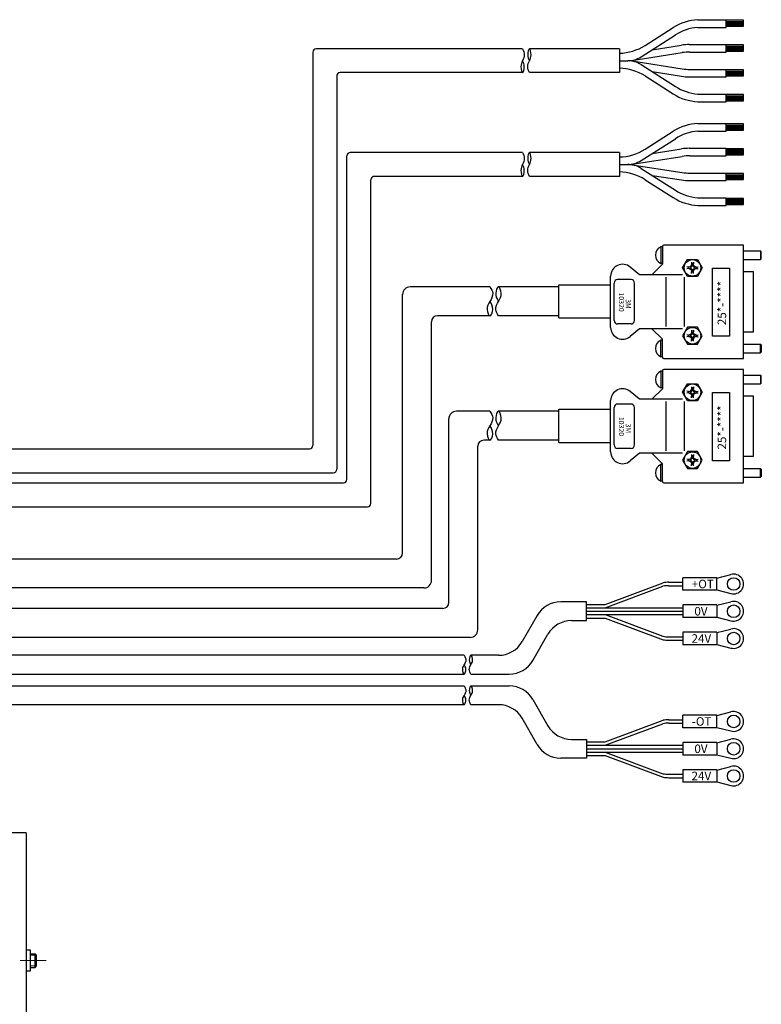
# Model space of a CAD drawing. Extents: x -4830 to -2548, y -3002 to -1160.
# Drawn here: x -3314 to -3096, y -1917 to -1628 of the extents above; entities that cross this region are included whole.
import ezdxf

# ---------------------------------------------------------------- set-up
doc = ezdxf.new("R2010")
doc.units = 0
doc.header["$MEASUREMENT"] = 0
doc.linetypes.add('CENTER2', pattern=[28.575, 19.05, -3.175, 3.175, -3.175])
for name, color, linetype, lineweight in [('中心線', 7, 'CENTER2', 9), ('実線', 7, 'CONTINUOUS', 25), ('細線', 7, 'CONTINUOUS', 13)]:
    doc.layers.add(name, color=color, linetype=linetype, lineweight=lineweight)
doc.styles.add('MSｺﾞｼｯｸ', font='txt')

msp = doc.modelspace()

# ---------------------------------------------------------------- linework, layer by layer
at = {"layer": '中心線'}
msp.add_line((-3313.41, -1904.49), (-3305.74, -1904.49), dxfattribs=at)
at = {"layer": '実線'}
for p, q in [((-3114.52, -1628.43), (-3106.19, -1628.43)), ((-3106.19, -1630.66), (-3106.19, -1628.41)), ((-3101.1, -1628.57), (-3106.19, -1628.57)), ((-3106.19, -1628.93), (-3101.1, -1628.93)), ((-3106.19, -1629.27), (-3101.1, -1629.27)), ((-3101.1, -1630.35), (-3101.1, -1628.57)), ((-3130.02, -1635.98), (-3121.75, -1630.71)), ((-3114.52, -1630.66), (-3106.19, -1630.66)), ((-3106.19, -1629.6), (-3101.1, -1629.6)), ((-3106.19, -1629.96), (-3101.1, -1629.96)), ((-3106.19, -1630.35), (-3101.1, -1630.35)), ((-3131.17, -1639.31), (-3121.12, -1632.89)), ((-3227.49, -1637.95), (-3227.49, -1753.34)), ((-3165.95, -1636.95), (-3226.49, -1636.95)), ((-3137.49, -1636.95), (-3163.95, -1636.95)), ((-3137.49, -1636.95), (-3137.49, -1643.95)), ((-3134.46, -1640.48), (-3119.12, -1638.07)), ((-3127.93, -1637.24), (-3119.29, -1635.89)), ((-3117.03, -1635.71), (-3106.19, -1635.71)), ((-3116.86, -1637.9), (-3106.19, -1637.9)), ((-3106.19, -1637.9), (-3106.19, -1635.67)), ((-3101.1, -1635.83), (-3106.19, -1635.83)), ((-3106.19, -1636.19), (-3101.1, -1636.19)), ((-3106.19, -1636.52), (-3101.1, -1636.52)), ((-3106.19, -1636.86), (-3101.1, -1636.86)), ((-3106.19, -1637.22), (-3101.1, -1637.22)), ((-3106.19, -1637.61), (-3101.1, -1637.61)), ((-3101.1, -1637.61), (-3101.1, -1635.83)), ((-3137.49, -1640.45), (-3135.09, -1640.45)), ((-3134.46, -1640.42), (-3119.12, -1642.83)), ((-3165.95, -1643.95), (-3219.49, -1643.95)), ((-3137.49, -1643.95), (-3163.95, -1643.95)), ((-3131.17, -1641.59), (-3121.12, -1648.01)), ((-3127.93, -1643.66), (-3119.29, -1645.01)), ((-3116.86, -1643), (-3106.19, -1643)), ((-3106.19, -1645.19), (-3106.19, -1642.96)), ((-3101.1, -1643.12), (-3106.19, -1643.12)), ((-3106.19, -1643.48), (-3101.1, -1643.48)), ((-3106.19, -1643.82), (-3101.1, -1643.82)), ((-3101.1, -1644.9), (-3101.1, -1643.12)), ((-3220.49, -1644.95), (-3220.49, -1760.34)), ((-3130.02, -1644.93), (-3121.75, -1650.19)), ((-3117.03, -1645.19), (-3106.19, -1645.19)), ((-3106.19, -1644.15), (-3101.1, -1644.15)), ((-3106.19, -1644.51), (-3101.1, -1644.51)), ((-3106.19, -1644.9), (-3101.1, -1644.9)), ((-3114.52, -1650.24), (-3106.19, -1650.24)), ((-3114.52, -1652.47), (-3106.19, -1652.47)), ((-3106.19, -1652.47), (-3106.19, -1650.24)), ((-3101.1, -1650.4), (-3106.19, -1650.4)), ((-3106.19, -1650.76), (-3101.1, -1650.76)), ((-3106.19, -1651.09), (-3101.1, -1651.09)), ((-3106.19, -1651.43), (-3101.1, -1651.43)), ((-3106.19, -1651.79), (-3101.1, -1651.79)), ((-3106.19, -1652.18), (-3101.1, -1652.18)), ((-3101.1, -1652.18), (-3101.1, -1650.4)), ((-3130.02, -1666.41), (-3121.75, -1661.14)), ((-3114.52, -1658.87), (-3106.19, -1658.87)), ((-3114.52, -1661.1), (-3106.19, -1661.1)), ((-3106.19, -1661.1), (-3106.19, -1658.85)), ((-3101.1, -1659.01), (-3106.19, -1659.01)), ((-3106.19, -1659.37), (-3101.1, -1659.37)), ((-3106.19, -1659.7), (-3101.1, -1659.7)), ((-3106.19, -1660.03), (-3101.1, -1660.03)), ((-3106.19, -1660.4), (-3101.1, -1660.4)), ((-3106.19, -1660.79), (-3101.1, -1660.79)), ((-3101.1, -1660.79), (-3101.1, -1659.01)), ((-3131.17, -1669.74), (-3121.12, -1663.33)), ((-3127.93, -1667.68), (-3119.29, -1666.32)), ((-3117.03, -1666.15), (-3106.19, -1666.15)), ((-3106.19, -1668.33), (-3106.19, -1666.11)), ((-3101.1, -1666.27), (-3106.19, -1666.27)), ((-3106.19, -1666.63), (-3101.1, -1666.63)), ((-3106.19, -1666.96), (-3101.1, -1666.96)), ((-3101.1, -1668.05), (-3101.1, -1666.27)), ((-3217.49, -1763.34), (-3217.49, -1668.39)), ((-3165.95, -1667.39), (-3216.49, -1667.39)), ((-3137.49, -1667.39), (-3163.95, -1667.39)), ((-3137.49, -1667.39), (-3137.49, -1674.39)), ((-3134.46, -1670.91), (-3119.12, -1668.51)), ((-3116.86, -1668.33), (-3106.19, -1668.33)), ((-3106.19, -1667.29), (-3101.1, -1667.29)), ((-3106.19, -1667.65), (-3101.1, -1667.65)), ((-3106.19, -1668.05), (-3101.1, -1668.05)), ((-3137.49, -1670.89), (-3135.09, -1670.89)), ((-3134.46, -1670.86), (-3119.12, -1673.26)), ((-3131.17, -1672.03), (-3121.12, -1678.44)), ((-3210.49, -1770.34), (-3210.49, -1675.39)), ((-3165.95, -1674.39), (-3209.49, -1674.39)), ((-3137.49, -1674.39), (-3163.95, -1674.39)), ((-3130.02, -1675.36), (-3121.75, -1680.63)), ((-3127.93, -1674.1), (-3119.29, -1675.45)), ((-3117.03, -1675.63), (-3106.19, -1675.63)), ((-3116.86, -1673.44), (-3106.19, -1673.44)), ((-3106.19, -1675.63), (-3106.19, -1673.4)), ((-3101.1, -1673.56), (-3106.19, -1673.56)), ((-3106.19, -1673.92), (-3101.1, -1673.92)), ((-3106.19, -1674.25), (-3101.1, -1674.25)), ((-3106.19, -1674.58), (-3101.1, -1674.58)), ((-3106.19, -1674.95), (-3101.1, -1674.95)), ((-3106.19, -1675.34), (-3101.1, -1675.34)), ((-3101.1, -1675.34), (-3101.1, -1673.56)), ((-3114.52, -1680.68), (-3106.19, -1680.68)), ((-3106.19, -1682.91), (-3106.19, -1680.68)), ((-3101.1, -1680.84), (-3106.19, -1680.84)), ((-3106.19, -1681.2), (-3101.1, -1681.2)), ((-3106.19, -1681.53), (-3101.1, -1681.53)), ((-3101.1, -1682.62), (-3101.1, -1680.84)), ((-3114.52, -1682.91), (-3106.19, -1682.91)), ((-3106.19, -1681.86), (-3101.1, -1681.86)), ((-3106.19, -1682.23), (-3101.1, -1682.23)), ((-3106.19, -1682.62), (-3101.1, -1682.62)), ((-3124.9, -1695.07), (-3125.42, -1695.07)), ((-3125.4, -1695.07), (-3125.4, -1699.92)), ((-3124.9, -1694.94), (-3124.9, -1700.19)), ((-3101.1, -1694.54), (-3124.5, -1694.54)), ((-3101.1, -1727.84), (-3101.1, -1694.54)), ((-3118.98, -1701.24), (-3117.54, -1698.74)), ((-3117.54, -1698.74), (-3114.65, -1698.74)), ((-3114.65, -1698.74), (-3113.21, -1701.24)), ((-3101.1, -1696.19), (-3096.1, -1696.19)), ((-3101.1, -1698.79), (-3096.1, -1698.79)), ((-3096.1, -1696.19), (-3096.1, -1698.79)), ((-3095.9, -1696.39), (-3096.1, -1696.19)), ((-3095.9, -1698.59), (-3096.1, -1698.79)), ((-3095.9, -1698.59), (-3095.9, -1696.39)), ((-3131.63, -1703.29), (-3134.35, -1701.01)), ((-3124.9, -1700.19), (-3128, -1703.29)), ((-3124.9, -1699.92), (-3125.4, -1699.92)), ((-3117.54, -1703.74), (-3118.98, -1701.24)), ((-3116.65, -1701.07), (-3117.72, -1700.96)), ((-3116.65, -1701.4), (-3117.72, -1701.52)), ((-3117.4, -1700.99), (-3117.4, -1701.48)), ((-3117.19, -1701.02), (-3116.56, -1700.78)), ((-3117.19, -1701.46), (-3116.56, -1701.7)), ((-3116.36, -1700.97), (-3116.65, -1701.07)), ((-3116.65, -1701.07), (-3116.65, -1701.4)), ((-3116.36, -1701.5), (-3116.65, -1701.4)), ((-3116.56, -1700.78), (-3116.32, -1700.15)), ((-3116.56, -1700.78), (-3116.36, -1700.97)), ((-3116.56, -1701.7), (-3116.36, -1701.5)), ((-3116.56, -1701.7), (-3116.32, -1702.33)), ((-3116.38, -1699.61), (-3116.26, -1700.68)), ((-3116.26, -1700.68), (-3116.36, -1700.97)), ((-3116.26, -1701.79), (-3116.36, -1701.5)), ((-3115.85, -1699.94), (-3116.34, -1699.94)), ((-3115.93, -1700.68), (-3116.26, -1700.68)), ((-3115.82, -1699.61), (-3115.93, -1700.68)), ((-3115.93, -1700.68), (-3115.83, -1700.97)), ((-3115.93, -1701.79), (-3115.83, -1701.5)), ((-3115.64, -1700.78), (-3115.88, -1700.15)), ((-3115.64, -1701.7), (-3115.88, -1702.33)), ((-3115.64, -1700.78), (-3115.83, -1700.97)), ((-3115.83, -1700.97), (-3115.54, -1701.07)), ((-3115.83, -1701.5), (-3115.54, -1701.4)), ((-3115.64, -1701.7), (-3115.83, -1701.5)), ((-3115.01, -1701.02), (-3115.64, -1700.78)), ((-3115.01, -1701.46), (-3115.64, -1701.7)), ((-3115.54, -1701.07), (-3114.47, -1700.96)), ((-3115.54, -1701.07), (-3115.54, -1701.4)), ((-3115.54, -1701.4), (-3114.47, -1701.52)), ((-3114.8, -1700.99), (-3114.8, -1701.48)), ((-3113.21, -1701.24), (-3114.65, -1703.74)), ((-3110.22, -1721.32), (-3110.22, -1701.32)), ((-3110.22, -1701.32), (-3105.22, -1701.32)), ((-3105.22, -1701.32), (-3105.22, -1721.32)), ((-3140.1, -1718.69), (-3140.1, -1703.69)), ((-3119.05, -1703.29), (-3131.63, -1703.29)), ((-3123.84, -1718.41), (-3123.84, -1703.97)), ((-3118.44, -1718.41), (-3118.44, -1703.97)), ((-3114.65, -1703.74), (-3117.54, -1703.74)), ((-3116.38, -1702.86), (-3116.26, -1701.79)), ((-3115.85, -1702.54), (-3116.34, -1702.54)), ((-3115.93, -1701.79), (-3116.26, -1701.79)), ((-3115.82, -1702.86), (-3115.93, -1701.79)), ((-3098.15, -1702.39), (-3101.1, -1702.39)), ((-3098.15, -1719.99), (-3098.15, -1702.39)), ((-3175.53, -1706.81), (-3198.92, -1706.81)), ((-3155.28, -1706.81), (-3173.03, -1706.81)), ((-3155.28, -1715.93), (-3155.28, -1706.2)), ((-3155.28, -1706.2), (-3140.1, -1706.2)), ((-3139.1, -1716.69), (-3139.1, -1705.69)), ((-3134.1, -1704.69), (-3138.1, -1704.69)), ((-3133.1, -1716.69), (-3133.1, -1705.69)), ((-3201.17, -1784.92), (-3201.17, -1709.06)), ((-3175.53, -1715.31), (-3190.92, -1715.31)), ((-3155.28, -1715.31), (-3173.03, -1715.31)), ((-3155.28, -1715.93), (-3140.1, -1715.93)), ((-3192.67, -1792.92), (-3192.67, -1717.06)), ((-3134.1, -1717.69), (-3138.1, -1717.69)), ((-3131.63, -1719.09), (-3134.35, -1721.37)), ((-3119.05, -1719.09), (-3131.63, -1719.09)), ((-3124.9, -1722.19), (-3128, -1719.09)), ((-3117.54, -1718.65), (-3118.98, -1721.15)), ((-3114.65, -1718.65), (-3117.54, -1718.65)), ((-3113.21, -1721.15), (-3114.65, -1718.65)), ((-3118.98, -1721.15), (-3117.54, -1723.65)), ((-3116.65, -1720.99), (-3117.72, -1720.87)), ((-3116.65, -1721.31), (-3117.72, -1721.43)), ((-3117.4, -1720.9), (-3117.4, -1721.39)), ((-3117.19, -1720.93), (-3116.56, -1720.69)), ((-3117.19, -1721.37), (-3116.56, -1721.61)), ((-3116.36, -1720.89), (-3116.65, -1720.99)), ((-3116.65, -1720.99), (-3116.65, -1721.31)), ((-3116.36, -1721.41), (-3116.65, -1721.31)), ((-3116.56, -1720.69), (-3116.32, -1720.06)), ((-3116.56, -1720.69), (-3116.36, -1720.89)), ((-3116.56, -1721.61), (-3116.36, -1721.41)), ((-3116.56, -1721.61), (-3116.32, -1722.24)), ((-3116.38, -1719.53), (-3116.26, -1720.59)), ((-3116.38, -1722.77), (-3116.26, -1721.71)), ((-3116.26, -1720.59), (-3116.36, -1720.89)), ((-3116.26, -1721.71), (-3116.36, -1721.41)), ((-3115.85, -1719.85), (-3116.34, -1719.85)), ((-3115.93, -1720.59), (-3116.26, -1720.59)), ((-3115.93, -1721.71), (-3116.26, -1721.71)), ((-3115.82, -1719.53), (-3115.93, -1720.59)), ((-3115.93, -1720.59), (-3115.83, -1720.89)), ((-3115.93, -1721.71), (-3115.83, -1721.41)), ((-3115.82, -1722.77), (-3115.93, -1721.71)), ((-3115.64, -1720.69), (-3115.88, -1720.06)), ((-3115.64, -1721.61), (-3115.88, -1722.24)), ((-3115.64, -1720.69), (-3115.83, -1720.89)), ((-3115.83, -1720.89), (-3115.54, -1720.99)), ((-3115.83, -1721.41), (-3115.54, -1721.31)), ((-3115.64, -1721.61), (-3115.83, -1721.41)), ((-3115.01, -1720.93), (-3115.64, -1720.69)), ((-3115.01, -1721.37), (-3115.64, -1721.61)), ((-3115.54, -1720.99), (-3114.47, -1720.87)), ((-3115.54, -1720.99), (-3115.54, -1721.31)), ((-3115.54, -1721.31), (-3114.47, -1721.43)), ((-3114.8, -1720.9), (-3114.8, -1721.39)), ((-3114.65, -1723.65), (-3113.21, -1721.15)), ((-3105.22, -1721.32), (-3110.22, -1721.32)), ((-3101.1, -1719.99), (-3098.15, -1719.99)), ((-3124.9, -1722.47), (-3125.4, -1722.47)), ((-3125.4, -1727.32), (-3125.4, -1722.47)), ((-3124.9, -1727.44), (-3124.9, -1722.19)), ((-3117.54, -1723.65), (-3114.65, -1723.65)), ((-3115.85, -1722.45), (-3116.34, -1722.45)), ((-3101.1, -1723.59), (-3096.1, -1723.59)), ((-3095.9, -1723.79), (-3096.1, -1723.59)), ((-3096.1, -1726.19), (-3096.1, -1723.59)), ((-3095.9, -1723.79), (-3095.9, -1725.99)), ((-3124.9, -1727.32), (-3125.42, -1727.32)), ((-3101.1, -1726.19), (-3096.1, -1726.19)), ((-3095.9, -1725.99), (-3096.1, -1726.19)), ((-3124.5, -1727.84), (-3101.1, -1727.84)), ((-3124.9, -1731.57), (-3125.42, -1731.57)), ((-3125.4, -1731.57), (-3125.4, -1736.43)), ((-3124.9, -1731.45), (-3124.9, -1736.7)), ((-3101.1, -1731.05), (-3124.5, -1731.05)), ((-3101.1, -1764.35), (-3101.1, -1731.05)), ((-3101.1, -1732.7), (-3096.1, -1732.7)), ((-3096.1, -1732.7), (-3096.1, -1735.3)), ((-3095.9, -1732.9), (-3096.1, -1732.7)), ((-3095.9, -1735.1), (-3095.9, -1732.9)), ((-3124.9, -1736.43), (-3125.4, -1736.43)), ((-3118.98, -1737.74), (-3117.54, -1735.24)), ((-3117.54, -1735.24), (-3114.65, -1735.24)), ((-3116.38, -1736.12), (-3116.26, -1737.19)), ((-3115.85, -1736.44), (-3116.34, -1736.44)), ((-3115.82, -1736.12), (-3115.93, -1737.19)), ((-3114.65, -1735.24), (-3113.21, -1737.74)), ((-3101.1, -1735.3), (-3096.1, -1735.3)), ((-3095.9, -1735.1), (-3096.1, -1735.3)), ((-3131.63, -1739.8), (-3134.35, -1737.52)), ((-3124.9, -1736.7), (-3128, -1739.8)), ((-3117.54, -1740.24), (-3118.98, -1737.74)), ((-3116.65, -1737.58), (-3117.72, -1737.46)), ((-3116.65, -1737.91), (-3117.72, -1738.02)), ((-3117.4, -1737.5), (-3117.4, -1737.99)), ((-3117.19, -1737.52), (-3116.56, -1737.28)), ((-3117.19, -1737.96), (-3116.56, -1738.2)), ((-3116.36, -1737.48), (-3116.65, -1737.58)), ((-3116.65, -1737.58), (-3116.65, -1737.91)), ((-3116.36, -1738.01), (-3116.65, -1737.91)), ((-3116.56, -1737.28), (-3116.32, -1736.65)), ((-3116.56, -1737.28), (-3116.36, -1737.48)), ((-3116.56, -1738.2), (-3116.36, -1738.01)), ((-3116.56, -1738.2), (-3116.32, -1738.83)), ((-3116.38, -1739.37), (-3116.26, -1738.3)), ((-3116.26, -1737.19), (-3116.36, -1737.48)), ((-3116.26, -1738.3), (-3116.36, -1738.01)), ((-3115.85, -1739.04), (-3116.34, -1739.04)), ((-3115.93, -1737.19), (-3116.26, -1737.19)), ((-3115.93, -1738.3), (-3116.26, -1738.3)), ((-3115.93, -1737.19), (-3115.83, -1737.48)), ((-3115.93, -1738.3), (-3115.83, -1738.01)), ((-3115.82, -1739.37), (-3115.93, -1738.3)), ((-3115.64, -1737.28), (-3115.88, -1736.65)), ((-3115.64, -1738.2), (-3115.88, -1738.83)), ((-3115.64, -1737.28), (-3115.83, -1737.48)), ((-3115.83, -1737.48), (-3115.54, -1737.58)), ((-3115.83, -1738.01), (-3115.54, -1737.91)), ((-3115.64, -1738.2), (-3115.83, -1738.01)), ((-3115.01, -1737.52), (-3115.64, -1737.28)), ((-3115.01, -1737.96), (-3115.64, -1738.2)), ((-3115.54, -1737.58), (-3114.47, -1737.46)), ((-3115.54, -1737.58), (-3115.54, -1737.91)), ((-3115.54, -1737.91), (-3114.47, -1738.02)), ((-3114.8, -1737.5), (-3114.8, -1737.99)), ((-3113.21, -1737.74), (-3114.65, -1740.24)), ((-3110.22, -1757.83), (-3110.22, -1737.83)), ((-3110.22, -1737.83), (-3105.22, -1737.83)), ((-3105.22, -1737.83), (-3105.22, -1757.83)), ((-3098.15, -1738.9), (-3101.1, -1738.9)), ((-3098.15, -1756.5), (-3098.15, -1738.9)), ((-3140.1, -1755.2), (-3140.1, -1740.2)), ((-3139.1, -1753.2), (-3139.1, -1742.2)), ((-3134.1, -1741.2), (-3138.1, -1741.2)), ((-3133.1, -1753.2), (-3133.1, -1742.2)), ((-3119.05, -1739.8), (-3131.63, -1739.8)), ((-3123.84, -1754.92), (-3123.84, -1740.48)), ((-3118.44, -1754.92), (-3118.44, -1740.48)), ((-3114.65, -1740.24), (-3117.54, -1740.24)), ((-3175.53, -1743.32), (-3185.34, -1743.32)), ((-3155.28, -1743.32), (-3173.03, -1743.32)), ((-3155.28, -1752.44), (-3155.28, -1742.7)), ((-3155.28, -1742.7), (-3140.1, -1742.7)), ((-3187.59, -1799.42), (-3187.59, -1745.57)), ((-3179.09, -1807.42), (-3179.09, -1753.57)), ((-3175.53, -1751.82), (-3177.34, -1751.82)), ((-3155.28, -1751.82), (-3173.03, -1751.82)), ((-3155.28, -1752.44), (-3140.1, -1752.44)), ((-3468.61, -1754.34), (-3228.49, -1754.34)), ((-3134.1, -1754.2), (-3138.1, -1754.2)), ((-3131.63, -1755.6), (-3134.35, -1757.88)), ((-3119.05, -1755.6), (-3131.63, -1755.6)), ((-3124.9, -1758.7), (-3128, -1755.6)), ((-3117.54, -1755.15), (-3118.98, -1757.65)), ((-3114.65, -1755.15), (-3117.54, -1755.15)), ((-3116.56, -1757.19), (-3116.32, -1756.56)), ((-3116.38, -1756.03), (-3116.26, -1757.1)), ((-3115.85, -1756.35), (-3116.34, -1756.35)), ((-3115.82, -1756.03), (-3115.93, -1757.1)), ((-3115.64, -1757.19), (-3115.88, -1756.56)), ((-3113.21, -1757.65), (-3114.65, -1755.15)), ((-3101.1, -1756.5), (-3098.15, -1756.5)), ((-3124.9, -1758.97), (-3125.4, -1758.97)), ((-3125.4, -1763.83), (-3125.4, -1758.97)), ((-3124.9, -1763.95), (-3124.9, -1758.7)), ((-3118.98, -1757.65), (-3117.54, -1760.15)), ((-3116.65, -1757.49), (-3117.72, -1757.38)), ((-3116.65, -1757.82), (-3117.72, -1757.93)), ((-3117.4, -1757.41), (-3117.4, -1757.9)), ((-3117.19, -1757.43), (-3116.56, -1757.19)), ((-3117.19, -1757.88), (-3116.56, -1758.11)), ((-3116.36, -1757.39), (-3116.65, -1757.49)), ((-3116.65, -1757.49), (-3116.65, -1757.82)), ((-3116.36, -1757.92), (-3116.65, -1757.82)), ((-3116.56, -1757.19), (-3116.36, -1757.39)), ((-3116.56, -1758.11), (-3116.36, -1757.92)), ((-3116.56, -1758.11), (-3116.32, -1758.74)), ((-3116.38, -1759.28), (-3116.26, -1758.21)), ((-3116.26, -1757.1), (-3116.36, -1757.39)), ((-3116.26, -1758.21), (-3116.36, -1757.92)), ((-3115.85, -1758.95), (-3116.34, -1758.95)), ((-3115.93, -1757.1), (-3116.26, -1757.1)), ((-3115.93, -1758.21), (-3116.26, -1758.21)), ((-3115.93, -1757.1), (-3115.83, -1757.39)), ((-3115.93, -1758.21), (-3115.83, -1757.92)), ((-3115.82, -1759.28), (-3115.93, -1758.21)), ((-3115.64, -1758.11), (-3115.88, -1758.74)), ((-3115.64, -1757.19), (-3115.83, -1757.39)), ((-3115.83, -1757.39), (-3115.54, -1757.49)), ((-3115.83, -1757.92), (-3115.54, -1757.82)), ((-3115.64, -1758.11), (-3115.83, -1757.92)), ((-3115.01, -1757.43), (-3115.64, -1757.19)), ((-3115.01, -1757.88), (-3115.64, -1758.11)), ((-3115.54, -1757.49), (-3114.47, -1757.38)), ((-3115.54, -1757.49), (-3115.54, -1757.82)), ((-3115.54, -1757.82), (-3114.47, -1757.93)), ((-3114.8, -1757.41), (-3114.8, -1757.9)), ((-3114.65, -1760.15), (-3113.21, -1757.65)), ((-3105.22, -1757.83), (-3110.22, -1757.83)), ((-3468.61, -1761.34), (-3221.49, -1761.34)), ((-3117.54, -1760.15), (-3114.65, -1760.15)), ((-3101.1, -1760.1), (-3096.1, -1760.1)), ((-3095.9, -1760.3), (-3096.1, -1760.1)), ((-3096.1, -1762.7), (-3096.1, -1760.1)), ((-3095.9, -1760.3), (-3095.9, -1762.5)), ((-3468.61, -1764.34), (-3218.49, -1764.34)), ((-3124.9, -1763.83), (-3125.42, -1763.83)), ((-3124.5, -1764.35), (-3101.1, -1764.35)), ((-3101.1, -1762.7), (-3096.1, -1762.7)), ((-3095.9, -1762.5), (-3096.1, -1762.7)), ((-3468.61, -1771.34), (-3211.49, -1771.34)), ((-3202.92, -1786.67), (-3468.61, -1786.67)), ((-3108.9, -1792.25), (-3104.79, -1791.22)), ((-3141.7, -1800), (-3124.71, -1793.65)), ((-3123.02, -1793.5), (-3118.9, -1793.5)), ((-3118.9, -1795.85), (-3118.9, -1792.15)), ((-3108.9, -1792.15), (-3118.9, -1792.15)), ((-3108.9, -1795.85), (-3108.9, -1792.15)), ((-3194.92, -1795.17), (-3468.61, -1795.17)), ((-3141.74, -1801), (-3124.76, -1794.66)), ((-3123.02, -1794.5), (-3118.9, -1794.5)), ((-3108.9, -1795.85), (-3118.9, -1795.85)), ((-3108.9, -1795.75), (-3104.79, -1796.79)), ((-3147.2, -1799.25), (-3154.75, -1799.25)), ((-3147.2, -1804.75), (-3147.2, -1799.25)), ((-3147.2, -1800), (-3141.7, -1800)), ((-3108.9, -1800.25), (-3104.79, -1799.22)), ((-3189.34, -1801.17), (-3452.61, -1801.17)), ((-3147.2, -1801), (-3118.9, -1801)), ((-3147.2, -1802), (-3118.9, -1802)), ((-3118.9, -1800.15), (-3118.9, -1803.85)), ((-3108.9, -1800.15), (-3118.9, -1800.15)), ((-3108.9, -1800.15), (-3108.9, -1803.85)), ((-3161.67, -1803.25), (-3166.1, -1810.92)), ((-3151.57, -1804.75), (-3147.2, -1804.75)), ((-3147.2, -1803), (-3118.9, -1803)), ((-3147.2, -1804), (-3141.7, -1804)), ((-3141.74, -1803), (-3124.76, -1809.35)), ((-3141.7, -1804), (-3124.71, -1810.35)), ((-3108.9, -1803.85), (-3118.9, -1803.85)), ((-3108.9, -1803.75), (-3104.79, -1804.79)), ((-3108.9, -1808.15), (-3118.9, -1808.15)), ((-3118.9, -1808.15), (-3118.9, -1811.85)), ((-3108.9, -1808.25), (-3104.79, -1807.22)), ((-3108.9, -1808.15), (-3108.9, -1811.85)), ((-3181.34, -1809.67), (-3452.61, -1809.67)), ((-3162.93, -1816.42), (-3158.5, -1808.75)), ((-3123.02, -1809.5), (-3118.9, -1809.5)), ((-3123.02, -1810.5), (-3118.9, -1810.5)), ((-3108.9, -1811.85), (-3118.9, -1811.85)), ((-3108.9, -1811.75), (-3104.79, -1812.79)), ((-3183.1, -1814.92), (-3452.61, -1814.92)), ((-3173.03, -1814.92), (-3181.1, -1814.92)), ((-3452.61, -1820.42), (-3183.1, -1820.42)), ((-3181.1, -1820.42), (-3169.85, -1820.42)), ((-3452.61, -1823.92), (-3183.1, -1823.92)), ((-3181.1, -1823.92), (-3169.85, -1823.92)), ((-3162.93, -1827.92), (-3158.5, -1835.59)), ((-3183.1, -1829.42), (-3452.61, -1829.42)), ((-3173.03, -1829.42), (-3181.1, -1829.42)), ((-3108.9, -1832.59), (-3104.79, -1831.55)), ((-3161.67, -1841.09), (-3166.1, -1833.42)), ((-3141.7, -1840.34), (-3124.71, -1833.99)), ((-3123.02, -1833.84), (-3118.9, -1833.84)), ((-3108.9, -1832.49), (-3118.9, -1832.49)), ((-3118.9, -1836.19), (-3118.9, -1832.49)), ((-3108.9, -1836.19), (-3108.9, -1832.49)), ((-3141.74, -1841.34), (-3124.76, -1835)), ((-3123.02, -1834.84), (-3118.9, -1834.84)), ((-3108.9, -1836.19), (-3118.9, -1836.19)), ((-3108.9, -1836.09), (-3104.79, -1837.13)), ((-3151.57, -1839.59), (-3147.2, -1839.59)), ((-3147.2, -1839.59), (-3147.2, -1845.09)), ((-3147.2, -1840.34), (-3141.7, -1840.34)), ((-3108.9, -1840.59), (-3104.79, -1839.55)), ((-3147.2, -1841.34), (-3118.9, -1841.34)), ((-3147.2, -1842.34), (-3118.9, -1842.34)), ((-3147.2, -1843.34), (-3118.9, -1843.34)), ((-3141.74, -1843.34), (-3124.76, -1849.69)), ((-3108.9, -1840.49), (-3118.9, -1840.49)), ((-3118.9, -1840.49), (-3118.9, -1844.19)), ((-3108.9, -1840.49), (-3108.9, -1844.19)), ((-3147.2, -1845.09), (-3154.75, -1845.09)), ((-3147.2, -1844.34), (-3141.7, -1844.34)), ((-3141.7, -1844.34), (-3124.71, -1850.69)), ((-3108.9, -1844.19), (-3118.9, -1844.19)), ((-3108.9, -1844.09), (-3104.79, -1845.13)), ((-3118.9, -1848.49), (-3118.9, -1852.19)), ((-3108.9, -1848.49), (-3118.9, -1848.49)), ((-3108.9, -1848.59), (-3104.79, -1847.55)), ((-3108.9, -1848.49), (-3108.9, -1852.19)), ((-3123.02, -1849.84), (-3118.9, -1849.84)), ((-3123.02, -1850.84), (-3118.9, -1850.84)), ((-3108.9, -1852.19), (-3118.9, -1852.19)), ((-3108.9, -1852.09), (-3104.79, -1853.13)), ((-3311.61, -1866.99), (-3338.61, -1866.99)), ((-3311.61, -1866.99), (-3311.61, -2291.99)), ((-3310.31, -1901.44), (-3311.61, -1901.44)), ((-3310.31, -1907.54), (-3310.31, -1901.44)), ((-3310.31, -1902.49), (-3309.01, -1902.49)), ((-3309.01, -1902.49), (-3308.61, -1902.89)), ((-3309.01, -1906.49), (-3309.01, -1902.49)), ((-3308.61, -1906.09), (-3308.61, -1902.89)), ((-3310.31, -1906.49), (-3309.01, -1906.49)), ((-3309.01, -1906.49), (-3308.61, -1906.09)), ((-3311.61, -1907.54), (-3310.31, -1907.54))]:
    msp.add_line(p, q, dxfattribs=at)
for centre, radius in [((-3116.1, -1701.24), 2.43), ((-3116.1, -1721.15), 2.43), ((-3116.1, -1737.74), 2.43), ((-3116.1, -1757.65), 2.43), ((-3104, -1794), 1.85), ((-3104, -1802), 1.85), ((-3104, -1810), 1.85), ((-3104, -1834.34), 1.85), ((-3104, -1842.34), 1.85), ((-3104, -1850.34), 1.85)]:
    msp.add_circle(centre, radius, dxfattribs=at)
for centre, radius, start, end in [((-3113.91, -1643), 14.58, 92.3907, 122.5253), ((-3113.28, -1645.19), 14.58, 94.903, 122.5253), ((-3226.49, -1637.95), 1, 90, 180), ((-3137.86, -1623.68), 14.58, 271.4451, 302.5253), ((-3117.03, -1650.29), 14.58, 90, 98.9087), ((-3116.86, -1652.48), 14.58, 90, 98.9087), ((-3135.09, -1633.16), 7.29, 270, 302.5253), ((-3135.09, -1647.74), 7.29, 57.4747, 90), ((-3219.49, -1644.95), 1, 90, 180), ((-3137.86, -1657.22), 14.58, 57.4747, 88.5549), ((-3116.86, -1628.42), 14.58, 261.0913, 270), ((-3117.03, -1630.61), 14.58, 261.0913, 270), ((-3113.28, -1635.71), 14.58, 237.4747, 265.097), ((-3113.91, -1637.9), 14.58, 237.4747, 267.6093), ((-3113.91, -1673.44), 14.58, 92.3907, 122.5253), ((-3113.28, -1675.63), 14.58, 94.903, 122.5253), ((-3137.86, -1654.12), 14.58, 271.4451, 302.5253), ((-3117.03, -1680.73), 14.58, 90, 98.9087), ((-3216.49, -1668.39), 1, 90, 180), ((-3135.09, -1663.6), 7.29, 270, 302.5253), ((-3116.86, -1682.92), 14.58, 90, 98.9087), ((-3135.09, -1678.18), 7.29, 57.4747, 90), ((-3209.49, -1675.39), 1, 90, 180), ((-3137.86, -1687.66), 14.58, 57.4747, 88.5549), ((-3117.03, -1661.04), 14.58, 261.0913, 270), ((-3116.86, -1658.86), 14.58, 261.0913, 270), ((-3113.28, -1666.15), 14.58, 237.4747, 265.097), ((-3113.91, -1668.33), 14.58, 237.4747, 267.6093), ((-3124.27, -1697.49), 2.68, 115.3321, 245.1401), ((-3124.5, -1694.94), 0.4, 90, 180), ((-3136.6, -1703.69), 3.5, 50, 180), ((-3198.92, -1709.06), 2.25, 90, 180), ((-3138.1, -1705.69), 1, 90, 180), ((-3134.1, -1705.69), 1, 0, 90), ((-3190.92, -1717.06), 1.75, 90, 180), ((-3136.6, -1718.69), 3.5, 180, 310), ((-3138.1, -1716.69), 1, 180, 270), ((-3134.1, -1716.69), 1, 270, 0), ((-3124.27, -1724.9), 2.68, 114.8599, 244.6679), ((-3124.5, -1727.44), 0.4, 180, 270), ((-3124.27, -1733.99), 2.68, 115.3321, 245.1401), ((-3124.5, -1731.45), 0.4, 90, 180), ((-3136.6, -1740.2), 3.5, 50, 180), ((-3138.1, -1742.2), 1, 90, 180), ((-3134.1, -1742.2), 1, 0, 90), ((-3185.34, -1745.57), 2.25, 90, 180), ((-3228.49, -1753.34), 1, 270, 0), ((-3177.34, -1753.57), 1.75, 90, 180), ((-3138.1, -1753.2), 1, 180, 270), ((-3134.1, -1753.2), 1, 270, 0), ((-3136.6, -1755.2), 3.5, 180, 310), ((-3124.27, -1761.4), 2.68, 114.8599, 244.6679), ((-3221.49, -1760.34), 1, 270, 0), ((-3218.49, -1763.34), 1, 270, 0), ((-3124.5, -1763.95), 0.4, 180, 270), ((-3211.49, -1770.34), 1, 270, 0), ((-3202.92, -1784.92), 1.75, 270, 0), ((-3104, -1794), 2.9, 254.0653, 105.9347), ((-3194.92, -1792.92), 2.25, 270, 0), ((-3123.02, -1803.2), 9.7, 90, 100.0705), ((-3123.02, -1804.5), 10, 90, 100.0705), ((-3189.34, -1799.42), 1.75, 270, 0), ((-3154.75, -1807.25), 8, 90, 150), ((-3104, -1802), 2.9, 254.0653, 105.9347), ((-3151.57, -1812.75), 8, 90, 150), ((-3181.34, -1807.42), 2.25, 270, 0), ((-3104, -1810), 2.9, 254.0653, 105.9347), ((-3173.03, -1806.92), 8, 270, 330), ((-3123.02, -1799.5), 10, 259.9295, 270), ((-3123.02, -1800.8), 9.7, 259.9295, 270), ((-3169.85, -1812.42), 8, 270, 330), ((-3169.85, -1831.92), 8, 30, 90), ((-3173.03, -1837.42), 8, 30, 90), ((-3104, -1834.34), 2.9, 254.0653, 105.9347), ((-3123.02, -1843.54), 9.7, 90, 100.0705), ((-3151.57, -1831.59), 8, 210, 270), ((-3123.02, -1844.84), 10, 90, 100.0705), ((-3104, -1842.34), 2.9, 254.0653, 105.9347), ((-3154.75, -1837.09), 8, 210, 270), ((-3104, -1850.34), 2.9, 254.0653, 105.9347), ((-3123.02, -1839.84), 10, 259.9295, 270), ((-3123.02, -1841.14), 9.7, 259.9295, 270)]:
    msp.add_arc(centre, radius, start, end, dxfattribs=at)
for points in [[(-3165.95, -1636.95), (-3165.7, -1637.53), (-3165.2, -1638.68), (-3165.95, -1640.52), (-3166.7, -1641.93), (-3165.95, -1644.96), (-3165.2, -1641.95), (-3165.7, -1640.95), (-3165.95, -1640.45)], [(-3163.95, -1643.95), (-3164.2, -1643.37), (-3164.7, -1642.22), (-3163.95, -1640.38), (-3163.2, -1638.97), (-3163.95, -1635.95), (-3164.7, -1638.95), (-3164.2, -1639.95), (-3163.95, -1640.45)], [(-3165.95, -1667.39), (-3165.7, -1667.96), (-3165.2, -1669.12), (-3165.95, -1670.96), (-3166.7, -1672.37), (-3165.95, -1675.39), (-3165.2, -1672.39), (-3165.7, -1671.39), (-3165.95, -1670.89)], [(-3163.95, -1674.39), (-3164.2, -1673.81), (-3164.7, -1672.65), (-3163.95, -1670.82), (-3163.2, -1669.41), (-3163.95, -1666.38), (-3164.7, -1669.39), (-3164.2, -1670.39), (-3163.95, -1670.89)], [(-3183.1, -1814.92), (-3182.85, -1815.38), (-3182.35, -1816.28), (-3183.1, -1817.73), (-3183.85, -1818.84), (-3183.1, -1821.21), (-3182.35, -1818.85), (-3182.85, -1818.07), (-3183.1, -1817.67)], [(-3181.1, -1820.42), (-3181.35, -1819.97), (-3181.85, -1819.06), (-3181.1, -1817.62), (-3180.35, -1816.51), (-3181.1, -1814.13), (-3181.85, -1816.5), (-3181.35, -1817.28), (-3181.1, -1817.67)], [(-3183.1, -1823.92), (-3182.85, -1824.38), (-3182.35, -1825.28), (-3183.1, -1826.73), (-3183.85, -1827.84), (-3183.1, -1830.21), (-3182.35, -1827.85), (-3182.85, -1827.07), (-3183.1, -1826.67)], [(-3181.1, -1829.42), (-3181.35, -1828.97), (-3181.85, -1828.06), (-3181.1, -1826.62), (-3180.35, -1825.51), (-3181.1, -1823.13), (-3181.85, -1825.5), (-3181.35, -1826.28), (-3181.1, -1826.67)]]:
    msp.add_open_spline(points, degree=3, dxfattribs=at)
for points in [[(-3175.53, -1706.81), (-3175.15, -1707.43), (-3174.31, -1708.8), (-3175.53, -1711.17), (-3176.74, -1712.95), (-3175.53, -1716.37), (-3174.31, -1712.97), (-3175.09, -1711.74), (-3175.53, -1711.06)], [(-3173.03, -1715.31), (-3173.4, -1714.7), (-3174.24, -1713.33), (-3173.03, -1710.96), (-3171.81, -1709.17), (-3173.03, -1705.76), (-3174.24, -1709.15), (-3173.46, -1710.38), (-3173.03, -1711.06)], [(-3175.53, -1743.32), (-3175.15, -1743.93), (-3174.31, -1745.3), (-3175.53, -1747.67), (-3176.74, -1749.46), (-3175.53, -1752.87), (-3174.31, -1749.48), (-3175.09, -1748.25), (-3175.53, -1747.57)], [(-3173.03, -1751.82), (-3173.4, -1751.2), (-3174.24, -1749.83), (-3173.03, -1747.47), (-3171.81, -1745.68), (-3173.03, -1742.26), (-3174.24, -1745.66), (-3173.46, -1746.89), (-3173.03, -1747.57)]]:
    msp.add_open_spline(points, degree=3, knots=[0, 0, 0, 0, 2.038535, 4.544653, 7.05077, 9.089305, 11.12784, 13.633958, 13.633958, 13.633958, 13.633958], dxfattribs=at)
at = {"layer": '細線'}
for p, q in [((-3310.31, -1902.89), (-3308.61, -1902.89)), ((-3310.31, -1906.09), (-3308.61, -1906.09))]:
    msp.add_line(p, q, dxfattribs=at)

# ---------------------------------------------------------------- texts
at = {"layer": '実線', "style": 'MSｺﾞｼｯｸ'}
for s, p in [('+OT', (-3116.29, -1795.25)), ('0V', (-3115.53, -1803.25)), ('24V', (-3116.36, -1811.25)), ('-OT', (-3116.29, -1835.59)), ('0V', (-3115.53, -1843.59)), ('24V', (-3116.36, -1851.57))]:
    msp.add_text(s, height=2.5, dxfattribs=at).set_placement(p)
at = {"layer": '細線', "style": 'MSｺﾞｼｯｸ'}
for s, height, rotation, p in [('25*-****', 2.5, 90, (-3106.22, -1718.03)), ('10320', 1.5, 270, (-3137.68, -1708.43)), ('3M', 1.5, 270, (-3135.68, -1710.43)), ('25*-****', 2.5, 90, (-3106.22, -1754.54)), ('10320', 1.5, 270, (-3137.68, -1744.94)), ('3M', 1.5, 270, (-3135.68, -1746.94))]:
    msp.add_text(s, height=height, rotation=rotation, dxfattribs=at).set_placement(p)

doc.saveas('drawing.dxf')
